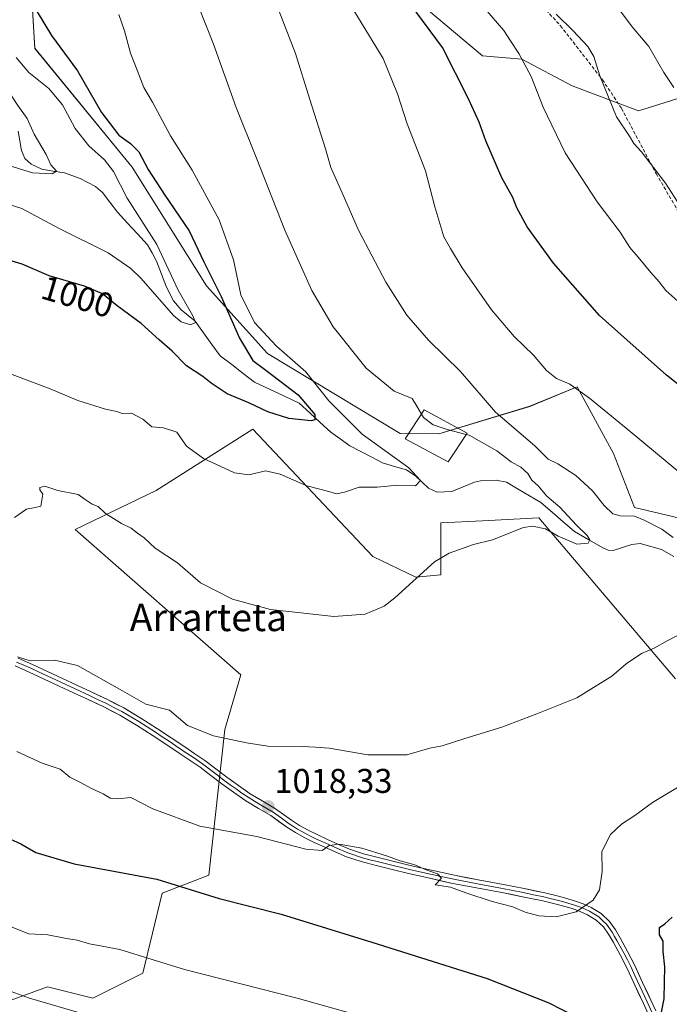
# Model space of a CAD drawing. Units: metres. Extents: x 644380 to 647835, y 4757713 to 4760099.
# Drawn here: x 646559 to 646748, y 4758238 to 4758525 of the extents above; entities that cross this region are included whole.
import ezdxf
from ezdxf.enums import TextEntityAlignment as Align

# ---------------------------------------------------------------- set-up
doc = ezdxf.new("R2010")
doc.units = ezdxf.units.M
doc.header["$MEASUREMENT"] = 0
doc.linetypes.add('TRAZOSX2', pattern=[1.5, 1, -0.5])
for name, color, linetype, lineweight in [('Arbolado forestal CxS', 92, 'Continuous', 0), ('Carátula', 7, 'Continuous', 5), ('Corriente natural lineal', 142, 'Continuous', 13), ('Curva de nivel maestra', 36, 'Continuous', 30), ('Curva de nivel normal', 36, 'Continuous', 0), ('Edificación', 1, 'Continuous', 13), ('Edificación Cxs', 1, 'Continuous', 13), ('Layer 0', 7, 'Continuous', 0), ('Prado CxS', 92, 'Continuous', 0), ('Punto de cota en terreno', 7, 'Continuous', 0), ('Rótulo de curva de nivel directora', 19, 'Continuous', 0), ('Rótulo de punto de cota en terreno', 19, 'Continuous', 0), ('Senda', 19, 'TRAZOSX2', 0), ('Texto cartográfico', 19, 'Continuous', 0)]:
    doc.layers.add(name, color=color, linetype=linetype, lineweight=lineweight)
doc.styles.add('Arial', font='txt', dxfattribs={"height": 0.2})

# ---------------------------------------------------------------- blocks, each defined once
blk = doc.blocks.new('*U155')
at = {"layer": 'Arbolado forestal CxS', "color": 92, "linetype": 'Continuous', "lineweight": 0}
for points in [[(646752.9827, 4758530.0331, 1045.4946), (646784.1349, 4758522.4747, 1051.9926), (646798.0663, 4758511.1935, 1052.8603), (646770.8669, 4758508.5401, 1045.5229), (646739.1025, 4758498.5879, 1036.4089), (646719.7871, 4758505.8861, 1032.9944), (646705.0945, 4758513.6755, 1030.0539), (646693.6397, 4758514.6797, 1027.5082), (646625.8235, 4758571.7417, 1019.3093)], [(646561.7163, 4758539.4383, 1000.8532), (646563.1579, 4758516.8455, 997.8518), (646591.5195, 4758482.2333, 998.6035), (646613.1503, 4758447.6211, 998.962), (646630.9357, 4758427.9109, 1001.6972), (646669.6033, 4758404.5221, 1007.6456), (646680.9431, 4758404.5031, 1008.5701), (646707.4155, 4758412.4843, 1016.1524), (646721.2735, 4758418.1431, 1019.7176), (646731.8837, 4758398.6999, 1017.5205), (646737.9621, 4758382.9631, 1015.0788), (646793.4197, 4758369.8551, 1020.1875), (646801.9495, 4758362.2199, 1018.7784), (646825.9247, 4758359.2373, 1023.2762), (646823.2321, 4758367.9463, 1024.3941), (646801.3801, 4758390.4255, 1026.8763), (646810.0051, 4758403.0323, 1031.9245), (646837.5731, 4758387.1837, 1031.3495), (646866.2983, 4758380.8653, 1037.1935), (646878.4481, 4758383.9079, 1040.9121), (646900.5399, 4758355.6197, 1040.1606), (646913.8073, 4758331.1575, 1038.6859), (646928.0497, 4758319.4205, 1039.0611), (646987.1799, 4758296.6063, 1044.1685)], [(646749.9111, 4758333.0633, 1017.2311), (646710.0689, 4758379.9695, 1009.939), (646693.6685, 4758379.1105, 1009.7448), (646681.5435, 4758378.4753, 1009.2758), (646681.5431, 4758363.3815, 1010.9738), (646674.2453, 4758362.7185, 1010.5489), (646661.6417, 4758368.6909, 1008.3968), (646626.6673, 4758405.8313, 1003.2759), (646598.4725, 4758387.9871, 1008.4062), (646574.9169, 4758376.5667, 1010.7091), (646623.1649, 4758334.1859, 1012.7706), (646618.5207, 4758318.2613, 1015.1025), (646613.8769, 4758275.7927, 1024.2432), (646600.2061, 4758270.5133, 1026.5557), (646594.6379, 4758247.2605, 1031.7016), (646580.0441, 4758239.9609, 1034.4663), (646566.7765, 4758243.2791, 1034.5656), (646545.7607, 4758235.5837, 1037.6278)]]:
    blk.add_polyline3d(points, dxfattribs=at)
blk = doc.blocks.new('*U172')
at = {"layer": 'Curva de nivel normal', "color": 36, "linetype": 'Continuous', "lineweight": 0}
blk.add_polyline3d([(646501.64, 4758528.49, 990), (646507.6, 4758522.85, 990), (646517.4, 4758514.52, 990), (646534.28, 4758499.13, 990), (646540.71, 4758491.57, 990), (646542.87, 4758486.73, 990), (646544.55, 4758485.13, 990), (646547.58, 4758484, 990), (646554.24, 4758483.1, 990), (646562.47, 4758480.56, 990), (646568.18, 4758480.26, 990), (646569.47, 4758481.08, 990), (646567.8, 4758482.88, 990), (646566.4, 4758485.86, 990), (646562.93, 4758491.79, 990), (646560.84, 4758496.41, 990), (646558.15, 4758500.2, 990), (646551.68, 4758510, 990), (646540.94, 4758524.15, 990), (646538.79, 4758528.02, 990)], dxfattribs=at)
blk = doc.blocks.new('*U185')
at = {"layer": 'Curva de nivel normal', "color": 36, "linetype": 'Continuous', "lineweight": 0}
blk.add_polyline3d([(646430.32, 4758277.08, 1030), (646444.12, 4758275.77, 1030), (646456.51, 4758273.94, 1030), (646470.02, 4758273.13, 1030), (646480.58, 4758272.03, 1030), (646492.34, 4758269.96, 1030), (646508.15, 4758268.06, 1030), (646518.95, 4758268.24, 1030), (646527.88, 4758269.26, 1030), (646536, 4758268.53, 1030), (646544.36, 4758267.22, 1030), (646555.76, 4758260.9, 1030), (646561.41, 4758258.74, 1030), (646566.9, 4758258.41, 1030), (646572.34, 4758257.31, 1030), (646575.48, 4758256.84, 1030), (646579.03, 4758255.8, 1030), (646582.72, 4758255.13, 1030), (646587.9, 4758254.11, 1030), (646606.72, 4758248.33, 1030), (646639.66, 4758239.97, 1030), (646664.25, 4758233, 1030)], dxfattribs=at)
blk = doc.blocks.new('*U186')
at = {"layer": 'Curva de nivel normal', "color": 36, "linetype": 'Continuous', "lineweight": 0}
for points in [[(646558.06, 4758339.43, 1015), (646561.76, 4758338.24, 1015), (646568.87, 4758338.49, 1015), (646575.52, 4758336.89, 1015), (646588.68, 4758329.54, 1015), (646595.44, 4758325.63, 1015), (646602.42, 4758323.94, 1015), (646607.59, 4758319.45, 1015), (646615.18, 4758316.38, 1015), (646624.87, 4758314.39, 1015), (646631.1, 4758313.4, 1015), (646641.04, 4758313.31, 1015), (646644.99, 4758313.12, 1015), (646648.91, 4758312.83, 1015), (646660.26, 4758310.88, 1015), (646671.62, 4758310.88, 1015), (646678.3, 4758312.8, 1015), (646681.86, 4758313.55, 1015), (646688.2, 4758315.58, 1015), (646699.31, 4758318.94, 1015), (646709.54, 4758322.85, 1015), (646721.2, 4758327.49, 1015), (646731.38, 4758333.81, 1015), (646735.54, 4758337.41, 1015), (646740.02, 4758340.38, 1015), (646743.76, 4758341.94, 1015), (646747.46, 4758344.15, 1015), (646752.32, 4758346.67, 1015)], [(646749.28, 4758374.25, 1015), (646745.96, 4758376.72, 1015), (646740.75, 4758379.28, 1015), (646737.99, 4758380.44, 1015), (646733.78, 4758380.52, 1015), (646731.68, 4758381.15, 1015), (646729.17, 4758383.54, 1015), (646725.74, 4758387.85, 1015), (646720.83, 4758392.29, 1015), (646715.62, 4758395.68, 1015), (646712.84, 4758397.09, 1015), (646708.87, 4758400.99, 1015), (646697.4, 4758410.74, 1015), (646687.23, 4758422.68, 1015), (646677.93, 4758431.81, 1015), (646671.63, 4758439.08, 1015), (646665.44, 4758448.64, 1015), (646657.47, 4758463.84, 1015), (646652.34, 4758475.57, 1015), (646649.39, 4758482.1, 1015), (646647.9, 4758487.5, 1015), (646643.31, 4758501.94, 1015), (646639.16, 4758515.38, 1015), (646630.6, 4758537.46, 1015)]]:
    blk.add_polyline3d(points, dxfattribs=at)
blk = doc.blocks.new('*U199')
at = {"layer": 'Curva de nivel normal', "color": 36, "linetype": 'Continuous', "lineweight": 0}
blk.add_polyline3d([(646556.49, 4758421.76, 1005), (646567.56, 4758417.63, 1005), (646575.66, 4758414.2, 1005), (646583.69, 4758411.67, 1005), (646587.02, 4758410.94, 1005), (646588.56, 4758410.42, 1005), (646591.26, 4758410.45, 1005), (646594.65, 4758408.7, 1005), (646597.23, 4758406.49, 1005), (646600.65, 4758406.17, 1005), (646604.57, 4758404.92, 1005), (646607.32, 4758400.87, 1005), (646612.32, 4758397.26, 1005), (646621.32, 4758393.13, 1005), (646625.66, 4758392.51, 1005), (646630.42, 4758393.66, 1005), (646634.67, 4758392.73, 1005), (646642.4, 4758389.26, 1005), (646648.81, 4758387.67, 1005), (646651.12, 4758387.02, 1005), (646653.42, 4758387.43, 1005), (646657.66, 4758388.89, 1005), (646662.92, 4758388.95, 1005), (646668.95, 4758389.5, 1005), (646674.13, 4758389.32, 1005), (646675.59, 4758390.86, 1005), (646672.22, 4758394.6, 1005), (646658.54, 4758404.4, 1005), (646648.84, 4758414.04, 1005), (646642.16, 4758422.58, 1005), (646633.61, 4758430.04, 1005), (646627.14, 4758436.9, 1005), (646623.16, 4758445.02, 1005), (646621.02, 4758455.21, 1005), (646616.9, 4758466.88, 1005), (646608.97, 4758481.3, 1005), (646602.66, 4758491.34, 1005), (646597.44, 4758501.12, 1005), (646594.9, 4758505.46, 1005), (646592.98, 4758510.51, 1005), (646590.99, 4758515.48, 1005), (646589.26, 4758521.97, 1005), (646587.59, 4758526.72, 1005)], dxfattribs=at)
blk = doc.blocks.new('*U217')
at = {"layer": 'Curva de nivel normal', "color": 36, "linetype": 'Continuous', "lineweight": 0}
blk.add_polyline3d([(646552.1, 4758472.37, 995), (646559.33, 4758470.11, 995), (646570.17, 4758464.34, 995), (646584.48, 4758457.21, 995), (646591.12, 4758452.7, 995), (646594.09, 4758449.76, 995), (646603.58, 4758438.97, 995), (646605.81, 4758437.13, 995), (646608.48, 4758436.27, 995), (646609.94, 4758436.88, 995), (646609.17, 4758438.88, 995), (646604.94, 4758446.32, 995), (646598.73, 4758459.63, 995), (646590, 4758473.2, 995), (646586.04, 4758480.9, 995), (646583.47, 4758484.33, 995), (646578.9, 4758488.41, 995), (646574.92, 4758493.44, 995), (646571.16, 4758500.34, 995), (646567.23, 4758505.12, 995), (646561.4, 4758509.77, 995), (646557.63, 4758514.21, 995)], dxfattribs=at)
blk = doc.blocks.new('*U223')
at = {"layer": 'Curva de nivel normal', "color": 36, "linetype": 'Continuous', "lineweight": 0}
for points in [[(646557.89, 4758311.89, 1020), (646565.3, 4758308.49, 1020), (646570.48, 4758306.72, 1020), (646573.32, 4758304.34, 1020), (646576.62, 4758302.74, 1020), (646579.42, 4758301.2, 1020), (646583.06, 4758299.52, 1020), (646585.09, 4758298.23, 1020), (646587.32, 4758298.05, 1020), (646591.11, 4758298.42, 1020), (646597.48, 4758295.16, 1020), (646611.25, 4758290.11, 1020), (646627.82, 4758287.09, 1020), (646642.16, 4758283.35, 1020), (646646.92, 4758283.04, 1020), (646648.99, 4758284.42, 1020), (646651.84, 4758284.85, 1020), (646658.45, 4758283.69, 1020), (646666, 4758281.39, 1020), (646669.6, 4758280, 1020), (646673.92, 4758278.77, 1020), (646677.22, 4758277.33, 1020), (646680.51, 4758276.24, 1020), (646681.72, 4758274.9, 1020), (646679.9, 4758272.94, 1020), (646684.34, 4758272.35, 1020), (646688.8, 4758270.64, 1020), (646696.44, 4758268.16, 1020), (646702.48, 4758266.58, 1020), (646706.12, 4758264.98, 1020), (646710.12, 4758263.92, 1020), (646715.15, 4758263.7, 1020), (646720.94, 4758265.12, 1020), (646725.9, 4758268.48, 1020), (646727.73, 4758271.52, 1020), (646728.55, 4758276.85, 1020), (646728.44, 4758282.71, 1020), (646730.94, 4758287.64, 1020), (646734.14, 4758290.71, 1020), (646738.07, 4758293.18, 1020), (646743.23, 4758297.03, 1020), (646750.99, 4758301.64, 1020)], [(646770.95, 4758376.81, 1020), (646735.53, 4758406.13, 1020), (646724.9, 4758414.84, 1020), (646719.15, 4758418.9, 1020), (646715.24, 4758420.56, 1020), (646712.34, 4758422.88, 1020), (646708.55, 4758427.4, 1020), (646702.92, 4758432.86, 1020), (646696.31, 4758440.62, 1020), (646687.76, 4758452.88, 1020), (646684.28, 4758458.45, 1020), (646682.34, 4758461.92, 1020), (646679.71, 4758470.61, 1020), (646676.99, 4758481.11, 1020), (646671.67, 4758494.86, 1020), (646668.85, 4758503.59, 1020), (646664.65, 4758513.88, 1020), (646656.18, 4758527.9, 1020)]]:
    blk.add_polyline3d(points, dxfattribs=at)
blk = doc.blocks.new('*U227')
at = {"layer": 'Curva de nivel normal', "color": 36, "linetype": 'Continuous', "lineweight": 0}
blk.add_polyline3d([(646688.91, 4758404.3, 1010), (646689.74, 4758404.09, 1010), (646697.85, 4758399.5, 1010), (646702.04, 4758396.26, 1010), (646704.88, 4758394.74, 1010), (646706.83, 4758392.88, 1010), (646708.04, 4758391, 1010), (646709.92, 4758389.3, 1010), (646712.45, 4758386.31, 1010), (646716.18, 4758383.04, 1010), (646721.02, 4758377.88, 1010), (646724.21, 4758374.86, 1010), (646724.94, 4758373.57, 1010), (646724.44, 4758372.57, 1010), (646721.12, 4758372.27, 1010), (646715.71, 4758374.63, 1010), (646712, 4758376.77, 1010), (646708.27, 4758377.51, 1010), (646705.62, 4758377.16, 1010), (646696.58, 4758373.6, 1010), (646691.06, 4758372.17, 1010), (646683.93, 4758369.68, 1010), (646679.65, 4758367.19, 1010), (646668.05, 4758356.61, 1010), (646664.96, 4758354.25, 1010), (646659.42, 4758351.89, 1010), (646650.33, 4758351.19, 1010), (646639.84, 4758352.35, 1010), (646631.83, 4758353.29, 1010), (646620.79, 4758356.3, 1010), (646611.44, 4758361.05, 1010), (646604.68, 4758366.88, 1010), (646598.19, 4758371.1, 1010), (646595.04, 4758374.18, 1010), (646593.05, 4758375.47, 1010), (646591.22, 4758376.97, 1010), (646588.38, 4758378.34, 1010), (646583.77, 4758381.26, 1010), (646581.61, 4758383.25, 1010), (646579.81, 4758384, 1010), (646577.79, 4758385.32, 1010), (646575.74, 4758386.76, 1010), (646569.78, 4758387.95, 1010), (646566.03, 4758389.16, 1010), (646564.55, 4758388.85, 1010), (646564.55, 4758388.18, 1010), (646565.43, 4758386.88, 1010), (646564.85, 4758383.38, 1010), (646563.2, 4758383, 1010), (646560.71, 4758382.54, 1010), (646557.22, 4758380.08, 1010)], dxfattribs=at)
blk = doc.blocks.new('*U231')
at = {"layer": 'Curva de nivel maestra', "color": 36, "linetype": 'Continuous', "lineweight": 30}
for points in [[(646554.92, 4758286.78, 1025), (646559.08, 4758284.94, 1025), (646563.44, 4758282.38, 1025), (646574.6, 4758279.15, 1025), (646598.65, 4758274.6, 1025), (646616.85, 4758269.04, 1025), (646634.95, 4758264.48, 1025), (646661.41, 4758256.27, 1025), (646694.99, 4758245.69, 1025), (646713.04, 4758238.61, 1025), (646720.62, 4758234.66, 1025)], [(646745.06, 4758231.85, 1025), (646746.62, 4758239.78, 1025), (646746.74, 4758244.61, 1025), (646746.86, 4758249.05, 1025), (646746.33, 4758253.56, 1025), (646746.38, 4758256.58, 1025), (646745.27, 4758258.42, 1025), (646745.23, 4758260.53, 1025), (646746.87, 4758261.66, 1025), (646748.92, 4758263.59, 1025)], [(646773.08, 4758401.15, 1025), (646747.33, 4758421.52, 1025), (646727.8, 4758438.99, 1025), (646714.39, 4758454.25, 1025), (646706.69, 4758464.84, 1025), (646703.63, 4758470.34, 1025), (646702.49, 4758473.32, 1025), (646699.27, 4758479.13, 1025), (646694.65, 4758489.85, 1025), (646692.65, 4758495.36, 1025), (646689.44, 4758502.36, 1025), (646682.01, 4758517.06, 1025), (646668.66, 4758535.19, 1025)]]:
    blk.add_polyline3d(points, dxfattribs=at)
blk = doc.blocks.new('*U237')
at = {"layer": 'Curva de nivel maestra', "color": 36, "linetype": 'Continuous', "lineweight": 30}
blk.add_polyline3d([(646563.79, 4758527.46, 1000), (646567.99, 4758520.58, 1000), (646575.55, 4758510.32, 1000), (646582.6, 4758498.17, 1000), (646587.57, 4758491.56, 1000), (646591.06, 4758489.12, 1000), (646593.45, 4758486.64, 1000), (646596.19, 4758481.51, 1000), (646601.02, 4758474.03, 1000), (646608.16, 4758463.64, 1000), (646612.44, 4758454.62, 1000), (646617.44, 4758444.46, 1000), (646622.78, 4758432.31, 1000), (646626.7, 4758425.89, 1000), (646630.51, 4758423.04, 1000), (646639.95, 4758415.81, 1000), (646644.72, 4758410.1, 1000), (646644.75, 4758408.55, 1000), (646643.7, 4758408.3, 1000), (646637.18, 4758408.89, 1000), (646631.08, 4758410.9, 1000), (646625.48, 4758413.51, 1000), (646619.25, 4758416.13, 1000), (646614.52, 4758419.23, 1000), (646612.12, 4758421.2, 1000), (646607.34, 4758424.26, 1000), (646603.16, 4758428.53, 1000), (646599.37, 4758431.9, 1000), (646594.13, 4758436.65, 1000), (646587.16, 4758441.8, 1000), (646582.88, 4758445.29, 1000), (646577.58, 4758447.54, 1000), (646567.29, 4758450.56, 1000), (646559.44, 4758453.97, 1000), (646555.54, 4758455.12, 1000)], dxfattribs=at)
blk = doc.blocks.new('5PATER')
at = {"layer": 'Carátula', "linetype": 'Continuous', "lineweight": 5}
h = blk.add_hatch(color=250, dxfattribs=at)
edge = h.paths.add_edge_path()
edge.add_ellipse((0, 0.01), major_axis=(-1.33, -1.34), ratio=0.999422, start_angle=0, end_angle=360)

msp = doc.modelspace()

# ---------------------------------------------------------------- linework, layer by layer
at = {"layer": 'Arbolado forestal CxS', "color": 92, "linetype": 'Continuous', "lineweight": 0}
for points in [[(646798.07, 4758511.19, 1052.86), (646770.87, 4758508.54, 1045.52), (646739.1, 4758498.59, 1036.41), (646719.79, 4758505.89, 1032.99), (646705.09, 4758513.68, 1030.05), (646693.64, 4758514.68, 1027.51), (646625.82, 4758571.74, 1019.31)], [(646561.72, 4758539.44, 1000.85), (646563.16, 4758516.85, 997.85), (646591.52, 4758482.23, 998.6), (646613.15, 4758447.62, 998.96), (646630.94, 4758427.91, 1001.7), (646669.6, 4758404.52, 1007.65), (646680.94, 4758404.5, 1008.57), (646707.42, 4758412.48, 1016.15), (646721.27, 4758418.14, 1019.72), (646731.88, 4758398.7, 1017.52), (646737.96, 4758382.96, 1015.08), (646793.42, 4758369.86, 1020.19), (646801.95, 4758362.22, 1018.78), (646825.92, 4758359.24, 1023.28), (646823.23, 4758367.95, 1024.39), (646801.38, 4758390.43, 1026.88), (646810.01, 4758403.03, 1031.92), (646837.57, 4758387.18, 1031.35), (646866.3, 4758380.87, 1037.19), (646878.45, 4758383.91, 1040.91)], [(646749.91, 4758333.06, 1017.23), (646710.07, 4758379.97, 1009.94), (646693.67, 4758379.11, 1009.74), (646681.54, 4758378.48, 1009.28), (646681.54, 4758363.38, 1010.97), (646674.25, 4758362.72, 1010.55), (646661.64, 4758368.69, 1008.4), (646626.67, 4758405.83, 1003.28), (646598.47, 4758387.99, 1008.41), (646574.92, 4758376.57, 1010.71), (646623.16, 4758334.19, 1012.77), (646618.52, 4758318.26, 1015.1), (646613.88, 4758275.79, 1024.24), (646600.21, 4758270.51, 1026.56), (646594.64, 4758247.26, 1031.7), (646580.04, 4758239.96, 1034.47), (646566.78, 4758243.28, 1034.57), (646545.76, 4758235.58, 1037.63)]]:
    msp.add_polyline3d(points, dxfattribs=at)
at = {"layer": 'Corriente natural lineal', "color": 142, "linetype": 'Continuous', "lineweight": 13}
msp.add_polyline3d([(646749.42, 4758368.72, 1013.07), (646745.86, 4758370.74, 1013.34), (646742.73, 4758371.61, 1012.9), (646739.6, 4758372.48, 1012.06), (646737.23, 4758372.24, 1011.35), (646734.49, 4758371.35, 1011.05), (646731.75, 4758370.45, 1010.68), (646730.33, 4758370.54, 1010.62), (646728.93, 4758371.15, 1010.58), (646724.7, 4758373.56, 1010.01), (646720.47, 4758375.97, 1009.75), (646717.2, 4758378.81, 1009.39), (646713.93, 4758381.65, 1009.32), (646710.66, 4758384.49, 1009.12), (646707.34, 4758386.43, 1008.86), (646704.02, 4758388.38, 1008.43), (646700.69, 4758390.33, 1008.39), (646697.62, 4758390.94, 1008.15), (646693.12, 4758390.79, 1007.59), (646691.28, 4758390.36, 1007.32), (646687.99, 4758388.99, 1006.62), (646684.69, 4758387.62, 1006.27), (646680.48, 4758387.42, 1005.93), (646677.88, 4758388.59, 1005.39), (646676.07, 4758390.38, 1005.58), (646674.26, 4758392.16, 1005.08), (646671.45, 4758393.98, 1003.4), (646668, 4758394.98, 1003.5), (646664.54, 4758395.99, 1003.22), (646661.36, 4758397.66, 1002.1), (646658.18, 4758399.33, 1001.89), (646655, 4758401, 1002.05), (646652.19, 4758402.96, 1001.41), (646649.39, 4758404.92, 1001.26), (646646.33, 4758407.75, 1000.38), (646643.28, 4758410.57, 1000.06), (646640.22, 4758413.4, 998.86), (646635.88, 4758415.43, 999), (646631.54, 4758417.47, 998.54), (646627.2, 4758419.51, 997.35), (646623.86, 4758422.07, 997.42), (646620.52, 4758424.63, 996.63), (646617.18, 4758427.18, 996.14), (646614.74, 4758430.54, 995.89), (646612.3, 4758433.91, 995.43), (646609.86, 4758437.27, 995.11), (646607.83, 4758438.92, 994.7), (646605.81, 4758440.58, 994.78), (646603.55, 4758443.24, 994.5), (646601.56, 4758447.21, 993.94), (646600.09, 4758451.03, 993.96), (646598.62, 4758454.84, 993.71), (646597.31, 4758457.19, 993.3), (646596.01, 4758459.53, 993.23), (646593.07, 4758462.73, 992.78), (646590.13, 4758465.92, 992.57), (646587.19, 4758469.12, 991.88), (646585.01, 4758471.99, 991.84), (646582.82, 4758474.86, 991.49), (646580.78, 4758476.52, 990.85), (646578.54, 4758477.71, 990.6), (646576.3, 4758478.91, 990.45), (646571.8, 4758480.57, 990.54), (646568.5, 4758481.08, 990.24), (646565.19, 4758481.6, 989.94), (646562.07, 4758483.07, 989.55), (646560.21, 4758484.69, 989.39), (646559.23, 4758487.06, 989.18), (646558.76, 4758489.86, 989.04), (646558.29, 4758492.65, 988.98)], dxfattribs=at)
at = {"layer": 'Curva de nivel normal', "color": 36, "linetype": 'Continuous', "lineweight": 0}
for points in [[(646606.66, 4758539.7, 1010), (646615.17, 4758518.04, 1010), (646621.8, 4758499.63, 1010), (646627.79, 4758484.8, 1010), (646636, 4758463.82, 1010), (646643.93, 4758446.28, 1010), (646650.15, 4758435.67, 1010), (646659.74, 4758423.6, 1010), (646667.94, 4758416.94, 1010), (646673.17, 4758414.74, 1010), (646674.52, 4758412.52, 1010), (646675.86, 4758410.23, 1010)], [(646731.57, 4758530.8, 1040), (646737.31, 4758523.08, 1040), (646742.19, 4758517.42, 1040), (646746.55, 4758509.81, 1040), (646749.47, 4758505.46, 1040)], [(646750.65, 4758443.17, 1030), (646747.1, 4758446.22, 1030), (646745.22, 4758448.76, 1030), (646742.72, 4758451.47, 1030), (646739.08, 4758455.93, 1030), (646736.59, 4758458.78, 1030), (646733.83, 4758463.23, 1030), (646727.12, 4758472.12, 1030), (646717.74, 4758486.43, 1030), (646711.33, 4758499.68, 1030), (646707.81, 4758508.66, 1030), (646704.29, 4758515.31, 1030), (646701.8, 4758518.99, 1030), (646699.88, 4758522.07, 1030), (646694.34, 4758528.45, 1030)], [(646715.17, 4758526.82, 1035), (646720.14, 4758521.95, 1035), (646724.34, 4758517.34, 1035), (646726.09, 4758514.5, 1035), (646727.86, 4758508.86, 1035), (646732.71, 4758496.9, 1035), (646736.5, 4758491.26, 1035), (646737.77, 4758489.08, 1035), (646740.06, 4758486.68, 1035), (646747, 4758477.58, 1035), (646755.78, 4758463.94, 1035)], [(646675.86, 4758410.23, 1010), (646676.46, 4758409.2, 1010), (646679.23, 4758407.04, 1010), (646683.34, 4758405.73, 1010), (646688.91, 4758404.3, 1010)], [(646584.46, 4758233.2, 1035), (646561.54, 4758239.94, 1035), (646555.17, 4758242.29, 1035), (646553.42, 4758243.51, 1035), (646550.12, 4758244.23, 1035), (646530.99, 4758246.04, 1035), (646517.13, 4758242.94, 1035), (646512.67, 4758242.25, 1035), (646504.23, 4758242.4, 1035), (646493.27, 4758245.2, 1035), (646484.12, 4758247.42, 1035), (646476.52, 4758248.72, 1035), (646468, 4758250.71, 1035), (646455.63, 4758252.23, 1035), (646445.48, 4758254.25, 1035), (646428.45, 4758257.18, 1035)]]:
    msp.add_polyline3d(points, dxfattribs=at)
at = {"layer": 'Edificación', "color": 1, "linetype": 'Continuous', "lineweight": 13}
msp.add_polyline3d([(646689.14, 4758404.66, 1010.21), (646683.64, 4758396.29, 1007.55), (646671.08, 4758402.98, 1008.57), (646676.64, 4758411.42, 1010.32), (646689.14, 4758404.66, 1010.21)], dxfattribs=at)
at = {"layer": 'Edificación Cxs', "color": 1, "linetype": 'Continuous', "lineweight": 13}
msp.add_polyline3d([(646689.14, 4758404.66, 1010.21), (646683.64, 4758396.29, 1007.55), (646671.08, 4758402.98, 1008.57), (646676.64, 4758411.42, 1010.32), (646689.14, 4758404.66, 1010.21)], close=True, dxfattribs=at)
at = {"layer": 'Layer 0', "linetype": 'Continuous', "lineweight": 0}
for points in [[(646744.24, 4758236.22), (646742.74, 4758239.4), (646740.35, 4758244.54), (646737.95, 4758249.67), (646735.98, 4758253.54), (646733.9, 4758257.36), (646732.43, 4758259.88), (646730.73, 4758262.28), (646728.3, 4758264.63), (646725.39, 4758266.4), (646722.99, 4758267.49), (646720.51, 4758268.34), (646716.17, 4758269.55), (646711.8, 4758270.61), (646705.77, 4758271.88), (646699.74, 4758273.09), (646692.37, 4758274.45), (646685.02, 4758275.86), (646678.8, 4758277.23), (646672.61, 4758278.67), (646667.91, 4758279.78), (646663.22, 4758280.93), (646658.99, 4758282.04), (646654.84, 4758283.41), (646651.62, 4758284.76), (646648.44, 4758286.21), (646645.6, 4758287.52), (646642.79, 4758288.89), (646640.33, 4758290.28), (646637.95, 4758291.79), (646635.6, 4758293.49), (646633.25, 4758295.17), (646629.58, 4758297.33), (646625.92, 4758299.52), (646622.48, 4758301.9), (646619.07, 4758304.36), (646615.89, 4758306.8), (646612.69, 4758309.21), (646609.8, 4758311.21), (646606.88, 4758313.18), (646602.91, 4758315.83), (646598.93, 4758318.47), (646594.05, 4758321.6), (646589.04, 4758324.54), (646584.32, 4758326.97), (646579.53, 4758329.25), (646575.36, 4758331.18), (646571.2, 4758333.1), (646566.82, 4758335.16), (646562.45, 4758337.22), (646558.28, 4758339.03)], [(646557.35, 4758336.82), (646561.46, 4758335.03), (646570.18, 4758330.93), (646574.36, 4758329), (646578.51, 4758327.08), (646583.26, 4758324.83), (646587.89, 4758322.44), (646592.8, 4758319.56), (646597.62, 4758316.46), (646601.58, 4758313.84), (646605.54, 4758311.19), (646608.44, 4758309.23), (646609.32, 4758308.62), (646611.29, 4758307.26), (646614.44, 4758304.89), (646617.64, 4758302.44), (646621.07, 4758299.96), (646624.69, 4758297.47), (646628.35, 4758295.27), (646631.94, 4758293.16), (646636.61, 4758289.81), (646639.09, 4758288.22), (646641.68, 4758286.77), (646644.58, 4758285.35), (646647.44, 4758284.03), (646650.66, 4758282.56), (646654, 4758281.16), (646658.31, 4758279.74), (646662.63, 4758278.6), (646667.35, 4758277.45), (646672.06, 4758276.33), (646678.27, 4758274.89), (646684.53, 4758273.51), (646691.93, 4758272.09), (646699.29, 4758270.74), (646705.29, 4758269.53), (646711.27, 4758268.28), (646715.56, 4758267.23), (646719.79, 4758266.05), (646722.1, 4758265.26), (646724.27, 4758264.27), (646726.83, 4758262.72), (646728.9, 4758260.71), (646730.41, 4758258.58), (646731.81, 4758256.19), (646733.86, 4758252.42), (646735.8, 4758248.62), (646738.17, 4758243.53), (646740.56, 4758238.39), (646742.08, 4758235.17)], [(646557.82, 4758337.93), (646559.87, 4758337.03), (646561.96, 4758336.13), (646564.14, 4758335.1), (646570.69, 4758332.02), (646574.86, 4758330.09), (646579.02, 4758328.17), (646581.4, 4758327.04), (646583.79, 4758325.9), (646586.11, 4758324.71), (646588.47, 4758323.49), (646593.43, 4758320.58), (646595.87, 4758319.02), (646598.28, 4758317.47), (646600.27, 4758316.15), (646602.25, 4758314.84), (646604.23, 4758313.51), (646606.21, 4758312.19), (646609.34, 4758310.07), (646611.99, 4758308.24), (646615.17, 4758305.85), (646616.76, 4758304.63), (646618.36, 4758303.4), (646620.07, 4758302.16), (646621.78, 4758300.93), (646623.5, 4758299.74), (646625.31, 4758298.5), (646627.14, 4758297.4), (646628.97, 4758296.3), (646632.6, 4758294.17), (646634.9, 4758292.52), (646636.08, 4758291.67), (646637.28, 4758290.8), (646638.52, 4758290.01), (646639.71, 4758289.25), (646640.94, 4758288.56), (646642.24, 4758287.83), (646643.69, 4758287.12), (646645.09, 4758286.44), (646647.94, 4758285.12), (646651.14, 4758283.66), (646654.42, 4758282.29), (646658.65, 4758280.89), (646660.81, 4758280.32), (646662.93, 4758279.77), (646665.29, 4758279.19), (646667.63, 4758278.62), (646669.99, 4758278.06), (646672.34, 4758277.5), (646675.43, 4758276.78), (646678.54, 4758276.06), (646684.78, 4758274.69), (646692.15, 4758273.27), (646695.83, 4758272.6), (646699.52, 4758271.92), (646702.53, 4758271.31), (646705.53, 4758270.71), (646708.52, 4758270.08), (646711.54, 4758269.45), (646713.68, 4758268.92), (646715.87, 4758268.39), (646720.15, 4758267.2), (646722.55, 4758266.38), (646723.63, 4758265.88), (646724.83, 4758265.34), (646726.11, 4758264.56), (646727.57, 4758263.68), (646728.78, 4758262.5), (646729.82, 4758261.5), (646731.42, 4758259.23), (646732.16, 4758257.97), (646732.86, 4758256.78), (646734.92, 4758252.98), (646735.89, 4758251.08), (646736.88, 4758249.15), (646738.08, 4758246.58), (646741.65, 4758238.9), (646743.16, 4758235.7)]]:
    msp.add_lwpolyline(points, dxfattribs=at)
for points in [[(646558.28, 4758339.03, 1014.92), (646562.45, 4758337.22, 1015.02), (646566.82, 4758335.16, 1015.2), (646571.2, 4758333.1, 1015.44), (646575.36, 4758331.18, 1015.48), (646579.53, 4758329.25, 1015.6), (646581.93, 4758328.11, 1015.63), (646584.32, 4758326.97, 1015.51), (646586.68, 4758325.76, 1015.51), (646589.04, 4758324.54, 1015.51), (646591.55, 4758323.07, 1015.56), (646594.05, 4758321.6, 1015.61), (646596.49, 4758320.04, 1015.76), (646598.93, 4758318.47, 1015.82), (646602.91, 4758315.83, 1015.8), (646606.88, 4758313.18, 1016.18), (646609.8, 4758311.21, 1016), (646612.69, 4758309.21, 1016.11), (646615.89, 4758306.8, 1016.25), (646619.07, 4758304.36, 1016.47), (646622.48, 4758301.9, 1016.71), (646625.92, 4758299.52, 1017.23), (646629.58, 4758297.33, 1017.61), (646633.25, 4758295.17, 1017.98), (646635.6, 4758293.49, 1018.35), (646637.95, 4758291.79, 1018.59), (646640.33, 4758290.28, 1018.96), (646642.79, 4758288.89, 1019.38), (646645.6, 4758287.52, 1019.56), (646648.44, 4758286.21, 1019.6), (646651.62, 4758284.76, 1019.8), (646654.84, 4758283.41, 1020.1), (646658.99, 4758282.04, 1020.02), (646663.22, 4758280.93, 1019.88), (646667.91, 4758279.78, 1019.94), (646672.61, 4758278.67, 1019.97), (646675.71, 4758277.95, 1019.76), (646678.8, 4758277.23, 1019.67), (646681.91, 4758276.55, 1019.64), (646685.02, 4758275.86, 1019.55), (646688.7, 4758275.16, 1019.53), (646692.37, 4758274.45, 1019.51), (646696.06, 4758273.77, 1019.5), (646699.74, 4758273.09, 1019.35), (646702.76, 4758272.49, 1019.28), (646705.77, 4758271.88, 1019.32), (646708.79, 4758271.25, 1019.29), (646711.8, 4758270.61, 1019.29), (646716.17, 4758269.55, 1019.56), (646720.51, 4758268.34, 1019.79), (646722.99, 4758267.49, 1019.89), (646725.39, 4758266.4, 1020.05), (646728.3, 4758264.63, 1020.42), (646730.73, 4758262.28, 1020.76), (646732.43, 4758259.88, 1021.09), (646733.9, 4758257.36, 1021.34), (646735.98, 4758253.54, 1021.71), (646737.95, 4758249.67, 1022.44), (646739.15, 4758247.11, 1022.87), (646740.35, 4758244.54, 1023.29), (646741.55, 4758241.97, 1023.62), (646742.74, 4758239.4, 1024.01), (646744.24, 4758236.22, 1024.6)], [(646742.08, 4758235.17, 1024.2), (646740.56, 4758238.39, 1023.65), (646739.37, 4758240.96, 1023.38), (646738.17, 4758243.53, 1023.06), (646736.99, 4758246.08, 1022.63), (646735.8, 4758248.62, 1022.23), (646733.86, 4758252.42, 1021.67), (646731.81, 4758256.19, 1021.24), (646730.41, 4758258.58, 1020.95), (646728.9, 4758260.71, 1020.7), (646726.83, 4758262.72, 1020.42), (646724.27, 4758264.27, 1020.16), (646722.1, 4758265.26, 1019.99), (646719.79, 4758266.05, 1019.89), (646715.56, 4758267.23, 1019.76), (646711.27, 4758268.28, 1019.62), (646708.28, 4758268.91, 1019.55), (646705.29, 4758269.53, 1019.49), (646702.29, 4758270.14, 1019.42), (646699.29, 4758270.74, 1019.51), (646695.61, 4758271.42, 1019.69), (646691.93, 4758272.09, 1019.85), (646688.23, 4758272.8, 1019.94), (646684.53, 4758273.51, 1019.94), (646681.4, 4758274.2, 1019.91), (646678.27, 4758274.89, 1019.85), (646675.17, 4758275.61, 1019.91), (646672.06, 4758276.33, 1020.11), (646667.35, 4758277.45, 1020.24), (646662.63, 4758278.6, 1020.18), (646658.31, 4758279.74, 1020.27), (646654, 4758281.16, 1020.25), (646650.66, 4758282.56, 1020.17), (646647.44, 4758284.03, 1019.94), (646644.58, 4758285.35, 1019.74), (646641.68, 4758286.77, 1019.58), (646639.09, 4758288.22, 1019.3), (646636.61, 4758289.81, 1018.83), (646634.28, 4758291.49, 1018.67), (646631.94, 4758293.16, 1018.4), (646628.35, 4758295.27, 1017.91), (646624.69, 4758297.47, 1017.51), (646621.07, 4758299.96, 1016.92), (646617.64, 4758302.44, 1016.76), (646614.44, 4758304.89, 1016.45), (646611.29, 4758307.26, 1016.34), (646609.32, 4758308.62, 1016.27), (646608.44, 4758309.23, 1016.24), (646605.54, 4758311.19, 1016.26), (646601.58, 4758313.84, 1015.97), (646597.62, 4758316.46, 1015.94), (646595.21, 4758318.01, 1015.95), (646592.8, 4758319.56, 1015.79), (646590.35, 4758321, 1015.72), (646587.89, 4758322.44, 1015.72), (646585.58, 4758323.64, 1015.67), (646583.26, 4758324.83, 1015.58), (646580.89, 4758325.96, 1015.6), (646578.51, 4758327.08, 1015.67), (646574.36, 4758329, 1015.57), (646570.18, 4758330.93, 1015.44), (646565.82, 4758332.98, 1015.27), (646561.46, 4758335.03, 1015.09), (646557.35, 4758336.82, 1014.97)]]:
    msp.add_polyline3d(points, dxfattribs=at)
at = {"layer": 'Prado CxS', "color": 92, "linetype": 'Continuous', "lineweight": 0}
for points in [[(646625.82, 4758571.74, 1019.31), (646693.64, 4758514.68, 1027.51), (646705.09, 4758513.68, 1030.05), (646719.79, 4758505.89, 1032.99), (646739.1, 4758498.59, 1036.41), (646770.87, 4758508.54, 1045.52)], [(646798.07, 4758511.19, 1052.86), (646770.87, 4758508.54, 1045.52), (646739.1, 4758498.59, 1036.41), (646719.79, 4758505.89, 1032.99), (646705.09, 4758513.68, 1030.05), (646693.64, 4758514.68, 1027.51), (646625.82, 4758571.74, 1019.31)], [(646793.42, 4758369.86, 1020.19), (646737.96, 4758382.96, 1015.08), (646731.88, 4758398.7, 1017.52), (646721.27, 4758418.14, 1019.72), (646707.42, 4758412.48, 1016.15), (646680.94, 4758404.5, 1008.57), (646669.6, 4758404.52, 1007.65), (646630.94, 4758427.91, 1001.7), (646613.15, 4758447.62, 998.96), (646591.52, 4758482.23, 998.6), (646563.16, 4758516.85, 997.85), (646561.72, 4758539.44, 1000.85)], [(646561.72, 4758539.44, 1000.85), (646563.16, 4758516.85, 997.85), (646591.52, 4758482.23, 998.6), (646613.15, 4758447.62, 998.96), (646630.94, 4758427.91, 1001.7), (646669.6, 4758404.52, 1007.65), (646680.94, 4758404.5, 1008.57), (646707.42, 4758412.48, 1016.15), (646721.27, 4758418.14, 1019.72), (646731.88, 4758398.7, 1017.52), (646737.96, 4758382.96, 1015.08), (646793.42, 4758369.86, 1020.19), (646801.95, 4758362.22, 1018.78), (646825.92, 4758359.24, 1023.28), (646823.23, 4758367.95, 1024.39), (646801.38, 4758390.43, 1026.88), (646810.01, 4758403.03, 1031.92), (646837.57, 4758387.18, 1031.35), (646866.3, 4758380.87, 1037.19), (646878.45, 4758383.91, 1040.91)], [(646545.76, 4758235.58, 1037.63), (646566.78, 4758243.28, 1034.57), (646580.04, 4758239.96, 1034.47), (646594.64, 4758247.26, 1031.7), (646600.21, 4758270.51, 1026.56), (646613.88, 4758275.79, 1024.24), (646618.52, 4758318.26, 1015.1), (646623.16, 4758334.19, 1012.77), (646574.92, 4758376.57, 1010.71), (646598.47, 4758387.99, 1008.41), (646626.67, 4758405.83, 1003.28), (646661.64, 4758368.69, 1008.4), (646674.25, 4758362.72, 1010.55), (646681.54, 4758363.38, 1010.97), (646681.54, 4758378.48, 1009.28), (646693.67, 4758379.11, 1009.74), (646710.07, 4758379.97, 1009.94), (646749.91, 4758333.06, 1017.23)], [(646749.91, 4758333.06, 1017.23), (646710.07, 4758379.97, 1009.94), (646693.67, 4758379.11, 1009.74), (646681.54, 4758378.48, 1009.28), (646681.54, 4758363.38, 1010.97), (646674.25, 4758362.72, 1010.55), (646661.64, 4758368.69, 1008.4), (646626.67, 4758405.83, 1003.28), (646598.47, 4758387.99, 1008.41), (646574.92, 4758376.57, 1010.71), (646623.16, 4758334.19, 1012.77), (646618.52, 4758318.26, 1015.1), (646613.88, 4758275.79, 1024.24), (646600.21, 4758270.51, 1026.56), (646594.64, 4758247.26, 1031.7), (646580.04, 4758239.96, 1034.47), (646566.78, 4758243.28, 1034.57), (646545.76, 4758235.58, 1037.63)]]:
    msp.add_polyline3d(points, dxfattribs=at)
at = {"layer": 'Senda', "color": 19, "linetype": 'TRAZOSX2', "lineweight": 0}
msp.add_lwpolyline([(646706.13, 4758534.66), (646716.39, 4758523.44), (646728.64, 4758507.68), (646734.19, 4758499.35), (646744.3, 4758480.31), (646764.71, 4758445.41), (646775.18, 4758430.02), (646787.26, 4758419.58), (646798.95, 4758409.27), (646811.04, 4758402.92), (646836.11, 4758390.63), (646852.76, 4758382.5), (646870, 4758372.59), (646883.98, 4758364.35), (646903.01, 4758348.89), (646942.38, 4758320.4), (646963.98, 4758306.92), (646975.33, 4758301.74)], dxfattribs=at)

# ---------------------------------------------------------------- block references
at = {"layer": 'Arbolado forestal CxS', "color": 92, "linetype": 'Continuous', "lineweight": 0}
msp.add_blockref('*U155', (0, 0), dxfattribs=at)
at = {"layer": 'Curva de nivel maestra', "color": 36, "linetype": 'Continuous', "lineweight": 30}
for name in ['*U237', '*U231']:
    msp.add_blockref(name, (0, 0), dxfattribs=at)
at = {"layer": 'Curva de nivel normal', "color": 36, "linetype": 'Continuous', "lineweight": 0}
for name in ['*U172', '*U217', '*U199', '*U227', '*U186', '*U223', '*U185']:
    msp.add_blockref(name, (0, 0), dxfattribs=at)
at = {"layer": 'Punto de cota en terreno', "linetype": 'Continuous', "lineweight": 0}
msp.add_blockref('5PATER', (646631.19, 4758295.83, 1018.33), dxfattribs=at)

# ---------------------------------------------------------------- texts
at = {"layer": 'Rótulo de curva de nivel directora', "color": 19, "linetype": 'Continuous', "lineweight": 0, "style": 'Arial'}
msp.add_text('1000', height=7, rotation=-16.3565, dxfattribs=at).set_placement((646575.56, 4758444.46), align=Align.MIDDLE_CENTER)
at = {"layer": 'Rótulo de punto de cota en terreno', "color": 19, "linetype": 'Continuous', "lineweight": 0, "style": 'Arial'}
msp.add_text('1018,33', height=7, dxfattribs=at).set_placement((646632.95, 4758297.59), align=Align.BOTTOM_LEFT)
at = {"layer": 'Texto cartográfico', "color": 19, "linetype": 'Continuous', "lineweight": 0, "style": 'Arial'}
msp.add_text('Arrarteta', height=8, dxfattribs=at).set_placement((646613.74, 4758350.95), align=Align.MIDDLE_CENTER)

doc.saveas('drawing.dxf')
